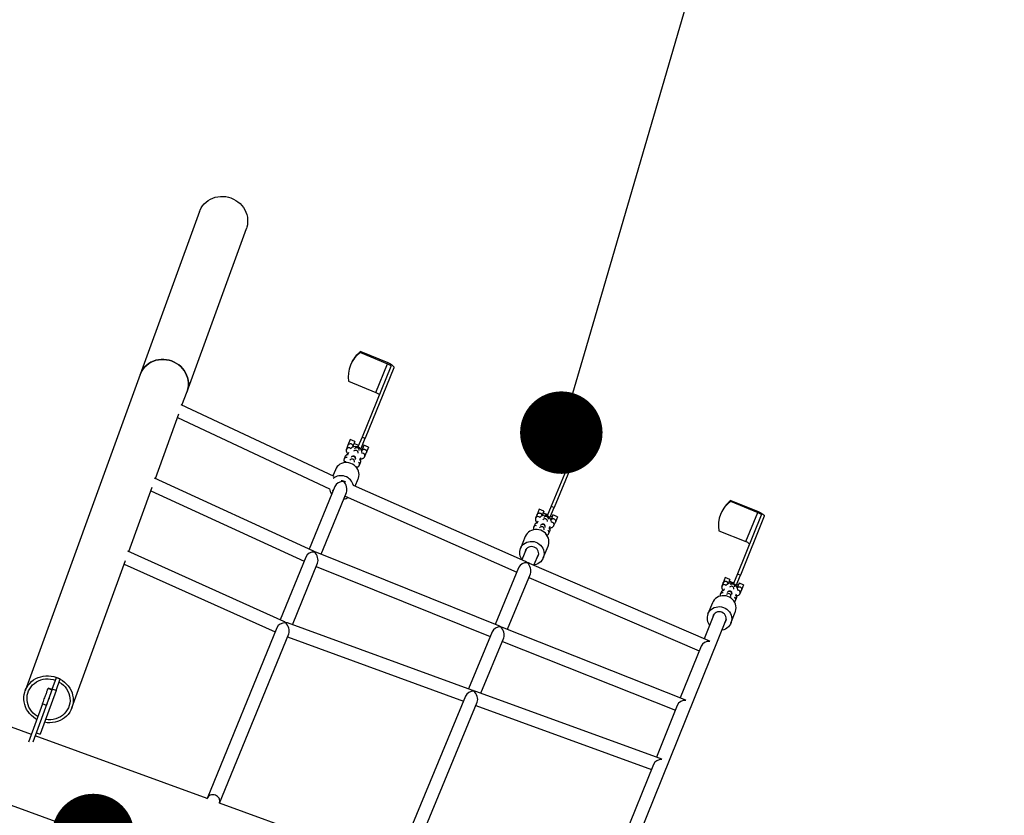
# Model space of a CAD drawing. Units: millimetres. Extents: x -12251.1 to -12202.9, y 20642.7 to 20657.4.
# Drawn here: x -12206.2 to -12205, y 20649.4 to 20650.3 of the extents above; entities that cross this region are included whole.
import ezdxf

# ---------------------------------------------------------------- set-up
doc = ezdxf.new("R2010")
doc.units = ezdxf.units.MM
doc.header["$PDSIZE"] = -1
doc.layers.get('0').update_dxf_attribs({"lineweight": 30})
doc.dimstyles.new('midot', dxfattribs={"dimtxt": 0.16, "dimasz": 0.1, "dimexe": 0.2, "dimexo": 0.06, "dimgap": 0.1, "dimtad": 1, "dimzin": 0, "dimdsep": 46, "dimtxsty": 'Standard', "dimblk": 'DOT', "dimcen": 0.09, "dimdle": 0.1, "dimse1": 1, "dimse2": 1, "dimclrd": 256, "dimclre": 256, "dimclrt": 256, "dimadec": 0, "dimazin": 0, "dimtfac": 1, "dimtofl": 0, "dimtmove": 2, "dimatfit": 3, "dimldrblk": 'CLOSEDBLANK', "dimfxl": 1.25, "dimfxlon": 1, "dimtolj": 1, "dimtzin": 0, "dimarcsym": 0})

# ---------------------------------------------------------------- blocks, each defined once
blk = doc.blocks.new('_Dot')
at = {"color": 0, "linetype": 'ByBlock', "lineweight": -2}
blk.add_line((-0.5, 0), (-1, 0), dxfattribs=at)
at = {"color": 0, "linetype": 'ByBlock', "const_width": 0.5}
blk.add_lwpolyline([(-0.25, 0, 1), (0.25, 0, 1)], format="xyb", close=True, dxfattribs=at)
blk = doc.blocks.new('*D166')
at = {"lineweight": -2, "transparency": 16777216}
blk.add_line((6.1159, -1.0157), (5.6031, -2.2111), dxfattribs=at)
at = {"layer": 'Defpoints', "color": 0, "transparency": 16777216}
for p in [(6.1737, -0.9317), (5.5637, -2.303), (5.5821, -2.3109)]:
    blk.add_point(p, dxfattribs=at)
at = {"lineweight": -2, "transparency": 16777216, "xscale": 0.1, "yscale": 0.1, "zscale": 0.1}
for p, rotation in [((6.1553, -0.9238), 66.7819729979726), ((5.5637, -2.303), 246.7819729979726)]:
    blk.add_blockref('_Dot', p, dxfattribs=dict(at, rotation=rotation))
at = {"transparency": 16777216, "insert": (5.6941, -1.5424), "char_height": 0.16, "attachment_point": 5, "rotation": 66.782}
blk.add_mtext('\\A1;1.5', dxfattribs=at)
blk = doc.blocks.new('_ClosedBlank')
at = {"color": 0, "linetype": 'ByBlock', "lineweight": -2}
for p, q in [((-1, 0.167), (0, 0)), ((-1, 0.167), (-1, -0.167)), ((0, 0), (-1, -0.167))]:
    blk.add_line(p, q, dxfattribs=at)
blk = doc.blocks.new('*D156')
at = {"lineweight": -2, "transparency": 16777216}
blk.add_line((6.7511, -0.3399), (7.1159, 0.9096), dxfattribs=at)
at = {"layer": 'Defpoints', "color": 0, "transparency": 16777216}
for p in [(7.144, 1.0056), (7.144, 1.0056), (6.7231, -0.4359)]:
    blk.add_point(p, dxfattribs=at)
at = {"lineweight": -2, "transparency": 16777216, "xscale": 0.1, "yscale": 0.1, "zscale": 0.1}
for p, rotation in [((7.144, 1.0056), 73.72541836753828), ((6.7231, -0.4359), 253.7254183675383)]:
    blk.add_blockref('_Dot', p, dxfattribs=dict(at, rotation=rotation))
at = {"transparency": 16777216, "insert": (6.7607, 0.3353), "char_height": 0.16, "attachment_point": 5, "rotation": 73.7254}
blk.add_mtext('\\A1;1.5', dxfattribs=at)
blk = doc.blocks.new('כספיון- 4301')
at = {"color": 7, "linetype": 'Continuous', "lineweight": 25}
for p, q in [((6.0804, -0.802), (3.9503, -0.0267)), ((3.9199, -0.1102), (6.7287, -1.1325)), ((6.2845, -0.1676), (6.2125, -0.3653)), ((6.2692, -0.3859), (6.3412, -0.1882)), ((6.4799, -0.3375), (6.4794, -0.3388)), ((6.4794, -0.3388), (6.5124, -0.3523)), ((6.4799, -0.3375), (6.5129, -0.351)), ((6.4679, -0.3529), (6.4673, -0.3542)), ((6.5164, -0.3558), (6.4814, -0.4413)), ((6.5201, -0.3573), (6.4851, -0.4428)), ((6.4982, -0.3871), (6.5124, -0.3523)), ((6.2125, -0.3653), (6.0729, -0.7489)), ((6.4652, -0.3736), (6.4982, -0.3871)), ((6.2631, -0.4026), (6.2692, -0.3859)), ((6.4475, -0.4891), (6.2623, -0.4022)), ((6.2308, -0.4914), (6.2594, -0.413)), ((6.2577, -0.4177), (6.4418, -0.5041)), ((6.7066, -0.4291), (6.7062, -0.4303)), ((6.7066, -0.4291), (6.7396, -0.4428)), ((6.4814, -0.4413), (6.4765, -0.4533)), ((6.4814, -0.4413), (6.4851, -0.4428)), ((6.7062, -0.4303), (6.7391, -0.4439)), ((6.4644, -0.4511), (6.4625, -0.4559)), ((6.4672, -0.4444), (6.4644, -0.4511)), ((6.4727, -0.4467), (6.4672, -0.4444)), ((6.4727, -0.4467), (6.47, -0.4534)), ((6.47, -0.4534), (6.47, -0.4534)), ((6.4773, -0.4513), (6.4718, -0.449)), ((6.4798, -0.4558), (6.4851, -0.4428)), ((6.4829, -0.4536), (6.481, -0.4528)), ((6.4838, -0.4512), (6.4811, -0.458)), ((6.4894, -0.4535), (6.4838, -0.4512)), ((6.4894, -0.4535), (6.4866, -0.4602)), ((6.6944, -0.4446), (6.6939, -0.4458)), ((6.7431, -0.4473), (6.7109, -0.525)), ((6.7468, -0.4488), (6.7146, -0.5266)), ((6.7245, -0.479), (6.7391, -0.4439)), ((6.4611, -0.4646), (6.4598, -0.4677)), ((6.4652, -0.4599), (6.4643, -0.4621)), ((6.4811, -0.458), (6.4811, -0.458)), ((6.4847, -0.465), (6.4866, -0.4602)), ((6.6916, -0.4654), (6.7245, -0.479)), ((6.4609, -0.4704), (6.4601, -0.4724)), ((6.4749, -0.4784), (6.4757, -0.4765)), ((6.4783, -0.4753), (6.4796, -0.4721)), ((6.4791, -0.4681), (6.48, -0.4659)), ((6.4491, -0.4808), (6.446, -0.4884)), ((6.4216, -0.5791), (6.2299, -0.4909)), ((6.4483, -0.5011), (6.4173, -0.5771)), ((6.459, -0.495), (6.459, -0.4951)), ((6.459, -0.4951), (6.459, -0.495)), ((6.6798, -0.5923), (6.471, -0.4998)), ((6.4733, -0.5008), (6.4768, -0.4921)), ((6.1985, -0.5801), (6.227, -0.502)), ((6.2254, -0.5064), (6.4112, -0.5919)), ((6.432, -0.5834), (6.4626, -0.5084)), ((6.4451, -0.5056), (6.4463, -0.5062)), ((6.4608, -0.5128), (6.6691, -0.6051)), ((6.7109, -0.525), (6.706, -0.5368)), ((6.7109, -0.525), (6.7146, -0.5266)), ((6.9288, -0.5182), (6.9283, -0.5192)), ((6.9283, -0.5192), (6.9614, -0.5326)), ((6.9288, -0.5182), (6.9618, -0.5315)), ((6.6937, -0.5352), (6.6919, -0.5395)), ((6.6964, -0.5287), (6.6937, -0.5352)), ((6.7019, -0.531), (6.6964, -0.5287)), ((6.7019, -0.531), (6.6995, -0.5369)), ((6.7065, -0.5356), (6.701, -0.5333)), ((6.7093, -0.5393), (6.7146, -0.5266)), ((6.7121, -0.5379), (6.7102, -0.5371)), ((6.713, -0.5356), (6.7106, -0.5415)), ((6.7186, -0.5379), (6.713, -0.5356)), ((6.9166, -0.534), (6.9162, -0.535)), ((6.9655, -0.5358), (6.9366, -0.6073)), ((6.9692, -0.5373), (6.9403, -0.6088)), ((6.947, -0.5681), (6.9614, -0.5326)), ((6.6908, -0.5474), (6.6896, -0.5503)), ((6.6947, -0.5433), (6.6939, -0.5451)), ((6.7141, -0.5487), (6.7159, -0.5444)), ((6.7186, -0.5379), (6.7159, -0.5444)), ((6.6907, -0.5528), (6.6905, -0.5535)), ((6.7052, -0.5596), (6.7055, -0.5589)), ((6.7081, -0.558), (6.7093, -0.5551)), ((6.7087, -0.5512), (6.7095, -0.5494)), ((6.914, -0.5548), (6.947, -0.5681)), ((6.6794, -0.562), (6.6734, -0.5764)), ((6.3866, -0.6648), (6.1975, -0.5796)), ((6.4239, -0.5806), (6.4237, -0.5807)), ((6.4237, -0.5807), (6.4239, -0.5806)), ((6.6472, -0.6702), (6.4265, -0.5812)), ((6.6809, -0.5765), (6.6752, -0.5903)), ((6.6899, -0.5967), (6.6957, -0.5827)), ((6.7011, -0.5879), (6.7071, -0.5734)), ((6.1296, -0.7696), (6.1946, -0.591)), ((6.1931, -0.5952), (6.3762, -0.6776)), ((6.4133, -0.5868), (6.3822, -0.6628)), ((6.3971, -0.6688), (6.4276, -0.5941)), ((6.6819, -0.5937), (6.6819, -0.5938)), ((6.6819, -0.5938), (6.6819, -0.5937)), ((6.9011, -0.6878), (6.6844, -0.5944)), ((6.4259, -0.5982), (6.6367, -0.6832)), ((6.6713, -0.5997), (6.6429, -0.6684)), ((6.6577, -0.6744), (6.6856, -0.607)), ((6.9366, -0.6073), (6.9319, -0.619)), ((6.9353, -0.6214), (6.9403, -0.6088)), ((6.9366, -0.6073), (6.9403, -0.6088)), ((6.6837, -0.6115), (6.8904, -0.7006)), ((6.9194, -0.618), (6.9178, -0.6219)), ((6.9219, -0.6116), (6.9194, -0.618)), ((6.9275, -0.6139), (6.9219, -0.6116)), ((6.9275, -0.6139), (6.9254, -0.6191)), ((6.9321, -0.6184), (6.9266, -0.6162)), ((6.9377, -0.6207), (6.9359, -0.6199)), ((6.9386, -0.6183), (6.9365, -0.6236)), ((6.9442, -0.6206), (6.9386, -0.6183)), ((6.9442, -0.6206), (6.9416, -0.627)), ((6.917, -0.6293), (6.9159, -0.6319)), ((6.9207, -0.6254), (6.9201, -0.6269)), ((6.9349, -0.6329), (6.9355, -0.6314)), ((6.94, -0.6309), (6.9416, -0.627)), ((6.9063, -0.6425), (6.9009, -0.6558)), ((6.9345, -0.6394), (6.9355, -0.6367)), ((6.9084, -0.6558), (6.8963, -0.6858)), ((6.9287, -0.667), (6.9341, -0.6537)), ((6.3887, -0.6662), (6.3885, -0.6664)), ((6.3885, -0.6664), (6.3887, -0.6662)), ((6.6147, -0.7481), (6.3912, -0.6667)), ((6.766, -1.0515), (6.9233, -0.6618)), ((6.3783, -0.6724), (6.2937, -0.8795)), ((6.3087, -0.8851), (6.3926, -0.6798)), ((6.6391, -0.6775), (6.6105, -0.7466)), ((6.6494, -0.6715), (6.6494, -0.6715)), ((6.6494, -0.6715), (6.6494, -0.6715)), ((6.872, -0.7595), (6.6519, -0.6721)), ((6.391, -0.6837), (6.6044, -0.7614)), ((6.6255, -0.752), (6.6534, -0.6849)), ((6.6516, -0.6892), (6.8614, -0.7725)), ((6.8926, -0.695), (6.8674, -0.7576)), ((6.1057, -0.7469), (6.1108, -0.7328)), ((6.1104, -0.7487), (6.1155, -0.7345)), ((6.1138, -0.7339), (6.1108, -0.7328)), ((6.1155, -0.7345), (6.1138, -0.7339)), ((6.1104, -0.7487), (6.0911, -0.8016)), ((6.1057, -0.7469), (6.0944, -0.7781)), ((6.1056, -0.7473), (6.1009, -0.7456)), ((6.1104, -0.7487), (6.1057, -0.7469)), ((6.6169, -0.7493), (6.6169, -0.7493)), ((6.6169, -0.7493), (6.6169, -0.7493)), ((6.8429, -0.8311), (6.6195, -0.7498)), ((6.6068, -0.7554), (6.5209, -0.963)), ((6.5362, -0.9679), (6.6211, -0.7627)), ((6.0938, -0.7649), (6.077, -0.8112)), ((6.6194, -0.7668), (6.8324, -0.8443)), ((6.8637, -0.7666), (6.8384, -0.8295)), ((6.0944, -0.7781), (6.0823, -0.8113)), ((6.0864, -0.7999), (6.0911, -0.8016)), ((6.2936, -0.8796), (6.0851, -0.8037)), ((6.8348, -0.8382), (6.7511, -1.0458)), ((6.5211, -0.9624), (6.3087, -0.8851))]:
    blk.add_line(p, q, dxfattribs=at)
at = {"color": 7, "linetype": 'Continuous', "lineweight": 25, "flags": 128}
for points in [[(6.2845, -0.1676), (6.2851, -0.1661), (6.2864, -0.1634), (6.2881, -0.1608), (6.2901, -0.1585), (6.2923, -0.1563), (6.2948, -0.1544), (6.2975, -0.1528), (6.3004, -0.1515), (6.3034, -0.1505), (6.3065, -0.1498), (6.3097, -0.1494), (6.3129, -0.1494), (6.3162, -0.1497), (6.3194, -0.1504), (6.3225, -0.1513)], [(6.3225, -0.1513), (6.3255, -0.1526), (6.3284, -0.1542), (6.331, -0.156), (6.3335, -0.1581), (6.3357, -0.1604), (6.3377, -0.163), (6.3393, -0.1657), (6.3407, -0.1685), (6.3417, -0.1715), (6.3424, -0.1745), (6.3427, -0.1776), (6.3427, -0.1807), (6.3424, -0.1838), (6.3417, -0.1867), (6.3412, -0.1882)], [(6.2692, -0.3859), (6.2697, -0.3844), (6.2704, -0.3815), (6.2708, -0.3784), (6.2708, -0.3753), (6.2704, -0.3723), (6.2698, -0.3692), (6.2687, -0.3663), (6.2674, -0.3634), (6.2657, -0.3607), (6.2638, -0.3582), (6.2615, -0.3558), (6.2591, -0.3537), (6.2564, -0.3519), (6.2535, -0.3503), (6.2505, -0.349), (6.2474, -0.3481), (6.2442, -0.3474), (6.241, -0.3471), (6.2377, -0.3472), (6.2345, -0.3475), (6.2314, -0.3482), (6.2284, -0.3492), (6.2255, -0.3505), (6.2228, -0.3522), (6.2204, -0.354), (6.2181, -0.3562), (6.2162, -0.3585), (6.2145, -0.3611), (6.2131, -0.3638), (6.2125, -0.3653)], [(6.2125, -0.3653), (6.2131, -0.3638), (6.2145, -0.3611), (6.2162, -0.3585), (6.2181, -0.3562), (6.2204, -0.354), (6.2228, -0.3522), (6.2255, -0.3505), (6.2284, -0.3492), (6.2314, -0.3482), (6.2345, -0.3475), (6.2377, -0.3472), (6.241, -0.3471), (6.2442, -0.3474), (6.2474, -0.3481), (6.2505, -0.349)], [(6.2505, -0.349), (6.2535, -0.3503), (6.2564, -0.3519), (6.2591, -0.3537), (6.2615, -0.3558), (6.2638, -0.3582), (6.2657, -0.3607), (6.2674, -0.3634), (6.2687, -0.3663), (6.2698, -0.3692), (6.2704, -0.3723), (6.2708, -0.3753), (6.2708, -0.3784), (6.2704, -0.3815), (6.2697, -0.3844), (6.2692, -0.3859)], [(6.5124, -0.3523), (6.5133, -0.3527), (6.5141, -0.3531), (6.5149, -0.3536), (6.5155, -0.3541), (6.516, -0.3546), (6.5163, -0.355), (6.5164, -0.3554), (6.5164, -0.3558)], [(6.5129, -0.351), (6.5145, -0.3517), (6.516, -0.3525), (6.5173, -0.3534), (6.5185, -0.3543), (6.5193, -0.3551), (6.5199, -0.3559), (6.5201, -0.3566), (6.5201, -0.3573)], [(6.4982, -0.3871), (6.4991, -0.3875), (6.4999, -0.3879), (6.5006, -0.3884), (6.5013, -0.3889), (6.5017, -0.3893), (6.5021, -0.3898), (6.5022, -0.3902), (6.5022, -0.3905)], [(6.7391, -0.4439), (6.74, -0.4443), (6.7408, -0.4447), (6.7416, -0.4452), (6.7422, -0.4457), (6.7427, -0.4461), (6.743, -0.4466), (6.7431, -0.4469), (6.7431, -0.4473)], [(6.7396, -0.4428), (6.7412, -0.4435), (6.7427, -0.4443), (6.744, -0.4451), (6.7451, -0.4459), (6.746, -0.4468), (6.7466, -0.4475), (6.7469, -0.4482), (6.7468, -0.4488)], [(6.4768, -0.4921), (6.4772, -0.4911), (6.4777, -0.489), (6.4778, -0.4868), (6.4776, -0.4846), (6.4771, -0.4825), (6.4762, -0.4805), (6.475, -0.4786), (6.4735, -0.4769), (6.4718, -0.4754), (6.4698, -0.4741), (6.4678, -0.4732), (6.4656, -0.4726), (6.4633, -0.4722), (6.461, -0.4723), (6.4588, -0.4726), (6.4567, -0.4733), (6.4547, -0.4743), (6.4529, -0.4756), (6.4513, -0.4771), (6.4501, -0.4788), (6.4491, -0.4808), (6.4491, -0.4808)], [(6.7245, -0.479), (6.7254, -0.4794), (6.7263, -0.4799), (6.727, -0.4803), (6.7276, -0.4808), (6.7281, -0.4812), (6.7284, -0.4817), (6.7286, -0.4821), (6.7286, -0.4824)], [(6.9614, -0.5326), (6.9623, -0.533), (6.9631, -0.5334), (6.9639, -0.5338), (6.9645, -0.5343), (6.965, -0.5347), (6.9653, -0.5351), (6.9655, -0.5355), (6.9655, -0.5358)], [(6.9618, -0.5315), (6.9634, -0.5322), (6.9649, -0.533), (6.9663, -0.5338), (6.9674, -0.5346), (6.9683, -0.5354), (6.9689, -0.5361), (6.9692, -0.5367), (6.9692, -0.5373)], [(6.7071, -0.5734), (6.7075, -0.5724), (6.708, -0.5703), (6.7081, -0.5681), (6.7079, -0.5659), (6.7074, -0.5638), (6.7065, -0.5617), (6.7053, -0.5598), (6.7039, -0.558), (6.7022, -0.5565), (6.7002, -0.5553), (6.6981, -0.5543), (6.6959, -0.5537), (6.6937, -0.5534), (6.6914, -0.5534), (6.6892, -0.5538), (6.687, -0.5544), (6.685, -0.5554), (6.6832, -0.5567), (6.6817, -0.5583), (6.6804, -0.56), (6.6794, -0.562), (6.6794, -0.562)], [(6.6734, -0.5764), (6.6744, -0.5744), (6.6757, -0.5727), (6.6773, -0.5711), (6.6791, -0.5699), (6.6811, -0.5689), (6.6832, -0.5682), (6.6854, -0.5678), (6.6877, -0.5678), (6.69, -0.5681), (6.6922, -0.5688), (6.6943, -0.5697), (6.6962, -0.571), (6.6979, -0.5725), (6.6994, -0.5742), (6.7005, -0.5761), (6.7014, -0.5782), (6.702, -0.5803), (6.7021, -0.5825), (6.702, -0.5847), (6.7015, -0.5868), (6.7007, -0.5889), (6.6995, -0.5907), (6.6981, -0.5924), (6.6964, -0.5938), (6.6945, -0.5949), (6.6924, -0.5958), (6.6902, -0.5963), (6.69, -0.5963)], [(6.947, -0.5681), (6.9479, -0.5685), (6.9488, -0.5689), (6.9495, -0.5694), (6.9502, -0.5698), (6.9507, -0.5703), (6.951, -0.5707), (6.9512, -0.571), (6.9511, -0.5713)], [(6.6936, -0.5877), (6.6938, -0.5875), (6.6947, -0.5861), (6.6954, -0.5846), (6.6957, -0.5829), (6.6956, -0.5812), (6.6952, -0.5796), (6.6944, -0.578), (6.6933, -0.5766), (6.6919, -0.5755), (6.6903, -0.5747), (6.6886, -0.5742), (6.6869, -0.574), (6.6851, -0.5742), (6.6835, -0.5747), (6.682, -0.5756), (6.6807, -0.5767), (6.6798, -0.5781), (6.6791, -0.5797), (6.6788, -0.5813), (6.6788, -0.5816)], [(6.9341, -0.6537), (6.9344, -0.6527), (6.9349, -0.6505), (6.9351, -0.6483), (6.9349, -0.6461), (6.9343, -0.644), (6.9334, -0.6419), (6.9322, -0.64), (6.9308, -0.6382), (6.929, -0.6367), (6.9271, -0.6355), (6.925, -0.6346), (6.9228, -0.634), (6.9205, -0.6337), (6.9182, -0.6337), (6.916, -0.6341), (6.9139, -0.6348), (6.9119, -0.6359), (6.9101, -0.6372), (6.9085, -0.6387), (6.9072, -0.6405), (6.9063, -0.6425), (6.9063, -0.6425)], [(6.9009, -0.6558), (6.9019, -0.6538), (6.9032, -0.652), (6.9047, -0.6504), (6.9065, -0.6491), (6.9085, -0.6481), (6.9107, -0.6474), (6.9129, -0.647), (6.9152, -0.6469), (6.9174, -0.6472), (6.9197, -0.6478), (6.9217, -0.6488), (6.9237, -0.65), (6.9254, -0.6515), (6.9269, -0.6532), (6.9281, -0.6552), (6.929, -0.6572), (6.9295, -0.6594), (6.9297, -0.6616), (6.9296, -0.6638), (6.9291, -0.666), (6.9283, -0.668), (6.9271, -0.6699), (6.9257, -0.6716), (6.924, -0.673), (6.9221, -0.6742), (6.92, -0.6751), (6.9179, -0.6756), (6.9177, -0.6756)], [(6.9212, -0.6669), (6.9214, -0.6667), (6.9223, -0.6653), (6.923, -0.6638), (6.9232, -0.6621), (6.9232, -0.6604), (6.9227, -0.6587), (6.9219, -0.6571), (6.9208, -0.6558), (6.9194, -0.6547), (6.9179, -0.6538), (6.9162, -0.6533), (6.9144, -0.6532), (6.9126, -0.6534), (6.911, -0.654), (6.9095, -0.6548), (6.9083, -0.656), (6.9073, -0.6574), (6.9067, -0.659), (6.9064, -0.6607), (6.9064, -0.6609)], [(6.087, -0.7837), (6.0856, -0.7829), (6.083, -0.781), (6.0805, -0.7789), (6.0783, -0.7766), (6.0764, -0.7741), (6.0747, -0.7714), (6.0734, -0.7685), (6.0723, -0.7656), (6.0717, -0.7625), (6.0713, -0.7595), (6.0713, -0.7564), (6.0717, -0.7533), (6.0724, -0.7504), (6.0735, -0.7475), (6.0748, -0.7448), (6.0765, -0.7422), (6.0785, -0.7399), (6.0807, -0.7377), (6.0832, -0.7358), (6.0858, -0.7342), (6.0887, -0.7329), (6.0917, -0.7319), (6.0948, -0.7312), (6.098, -0.7308), (6.1012, -0.7308), (6.1045, -0.7311), (6.1077, -0.7317), (6.1108, -0.7327), (6.1138, -0.7339)], [(6.0883, -0.7802), (6.0874, -0.7796), (6.0849, -0.7779), (6.0827, -0.7759), (6.0807, -0.7736), (6.0789, -0.7712), (6.0775, -0.7686), (6.0764, -0.7658), (6.0757, -0.763), (6.0753, -0.7601), (6.0752, -0.7573), (6.0755, -0.7544), (6.0761, -0.7516), (6.0771, -0.7489), (6.0784, -0.7464), (6.08, -0.744), (6.0819, -0.7418), (6.0841, -0.7399), (6.0865, -0.7382), (6.0891, -0.7369), (6.0918, -0.7358), (6.0947, -0.735), (6.0977, -0.7346), (6.1007, -0.7345), (6.1037, -0.7347), (6.1067, -0.7353), (6.1096, -0.7361)], [(6.1155, -0.7348), (6.1182, -0.7365), (6.1208, -0.7385), (6.1231, -0.7407), (6.1252, -0.7431), (6.127, -0.7457), (6.1285, -0.7485), (6.1297, -0.7514), (6.1305, -0.7544), (6.131, -0.7575), (6.1312, -0.7606), (6.131, -0.7636), (6.1305, -0.7666), (6.1296, -0.7696), (6.1284, -0.7724), (6.1269, -0.775), (6.125, -0.7775), (6.1229, -0.7797), (6.1206, -0.7817), (6.118, -0.7835), (6.1152, -0.785), (6.1123, -0.7861), (6.1092, -0.787), (6.1061, -0.7875), (6.1029, -0.7877), (6.0996, -0.7876), (6.0964, -0.7871)], [(6.1142, -0.7383), (6.1168, -0.74), (6.1192, -0.742), (6.1213, -0.7443), (6.1232, -0.7467), (6.1247, -0.7494), (6.1259, -0.7522), (6.1267, -0.7551), (6.1272, -0.758), (6.1273, -0.761), (6.127, -0.7639), (6.1264, -0.7668), (6.1254, -0.7696), (6.124, -0.7722), (6.1223, -0.7746), (6.1203, -0.7769), (6.1181, -0.7788), (6.1156, -0.7805), (6.1129, -0.7819), (6.11, -0.7829), (6.107, -0.7836), (6.1039, -0.784), (6.1008, -0.784), (6.0977, -0.7836)]]:
    blk.add_lwpolyline(points, dxfattribs=at)
at = {"color": 7, "linetype": 'Continuous', "lineweight": 25}
for centre, radius, start, end in [((7.1593, -0.7182), 2.0951, 260.6154, 20.8683), ((6.5004, -0.3677), 0.0357, 125.9857, 189.5533), ((6.501, -0.3665), 0.0358, 126.032, 157.6672), ((6.7282, -0.4587), 0.0365, 126.0839, 157.4211), ((6.7276, -0.4597), 0.0364, 126.0467, 188.96), ((6.4733, -0.4606), 0.00791, 69.1311, 138.7313), ((6.4751, -0.4566), 0.003, 1.1836, 134.3554), ((6.4737, -0.4607), 0.0079, 356.6254, 71.7341), ((6.4637, -0.4657), 0.00288, 73.9523, 156.2415), ((6.4652, -0.4571), 0.00298, 39.0764, 155.8191), ((6.4706, -0.4678), 0.00303, 348.9329, 146.6061), ((6.4708, -0.4673), 0.003, 356.4426, 139.0963), ((6.4736, -0.4604), 0.00304, 352.7448, 142.7942), ((6.4749, -0.4572), 0.00304, 352.7448, 142.7942), ((6.4819, -0.4639), 0.00298, 339.7472, 96.4618), ((6.4624, -0.4689), 0.00285, 73.4577, 156.7371), ((6.4693, -0.471), 0.00303, 348.9329, 146.6061), ((6.4756, -0.4743), 0.00288, 339.7316, 61.5786), ((6.4769, -0.4711), 0.00288, 339.2974, 61.5867), ((6.456, -0.5035), 0.0154, 13.8538, 128.9094), ((6.4561, -0.5032), 0.00901, 52.4863, 90.1809), ((6.4561, -0.5015), 0.0145, 190.2471, 217.3306), ((6.4573, -0.5018), 0.0147, 278.2969, 300.3463), ((6.9505, -0.5489), 0.037, 126.8193, 189.2369), ((6.951, -0.5479), 0.0371, 126.8498, 157.9606), ((6.7029, -0.5442), 0.00811, 357.1517, 137.8551), ((6.7047, -0.5401), 0.003, 358.6689, 136.3378), ((6.6922, -0.5515), 0.00288, 73.6397, 156.6685), ((6.6935, -0.5486), 0.0029, 74.044, 156.259), ((6.6946, -0.5407), 0.00298, 39.9265, 155.9919), ((6.7005, -0.5502), 0.00302, 348.1375, 146.8692), ((6.7007, -0.5497), 0.003, 354.1315, 140.8752), ((6.7033, -0.5434), 0.00303, 351.9567, 143.05), ((6.7045, -0.5405), 0.00303, 351.9567, 143.05), ((6.7113, -0.5476), 0.00298, 339.0237, 95.0802), ((6.6993, -0.553), 0.00302, 348.1375, 146.8692), ((6.7054, -0.5569), 0.0029, 338.774, 60.9622), ((6.7066, -0.554), 0.0029, 338.7477, 60.9626), ((6.6865, -0.5817), 0.0141, 157.9916, 217.3026), ((6.9205, -0.6231), 0.00299, 41.1478, 156.8551), ((6.9288, -0.6263), 0.00794, 69.2555, 139.8668), ((6.9305, -0.6225), 0.00302, 352.0823, 143.9739), ((6.9306, -0.6222), 0.003, 357.5474, 138.5088), ((6.9291, -0.6263), 0.00792, 356.0308, 71.0693), ((6.9186, -0.633), 0.0029, 74.5085, 157.3436), ((6.9197, -0.6304), 0.00292, 74.8443, 156.9977), ((6.9258, -0.6341), 0.00302, 348.2577, 147.7985), ((6.9269, -0.6314), 0.00302, 348.2577, 147.7985), ((6.9271, -0.631), 0.003, 353.1499, 142.9063), ((6.9294, -0.6252), 0.00302, 352.0823, 143.9739), ((6.9372, -0.6299), 0.00299, 339.2826, 94.9069), ((6.9317, -0.6383), 0.00292, 339.0679, 61.2118), ((6.9328, -0.6357), 0.00292, 339.0585, 61.2119), ((6.9141, -0.661), 0.0142, 158.4304, 217.4871), ((6.3007, -0.8826), 0.00767, 68.1707, 162.7116), ((6.3012, -0.8829), 0.00781, 343.7677, 72.0533)]:
    blk.add_arc(centre, radius, start, end, dxfattribs=at)
for centre, major_axis, ratio, start_param, end_param in [((6.4565, -0.5022), (0.00834, 0.00326), 0.75787, 1.000341, 2.517284), ((6.4565, -0.5022), (-0.00352, 0.00902), 0.630214, 5.345728, 5.424267), ((6.4565, -0.5022), (0.00832, 0.00335), 0.760236, 0.853076, 0.982685), ((6.4565, -0.5022), (-0.0036, 0.00895), 0.626836, 3.714726, 5.339376), ((6.4215, -0.5878), (0.00833, 0.00329), 0.759339, 1.021779, 2.51272), ((6.4215, -0.5878), (-0.00355, 0.009), 0.628123, 5.360114, 5.702805), ((6.4215, -0.5878), (-0.00373, 0.00884), 0.623214, 3.696777, 5.347429), ((6.4215, -0.5878), (0.00829, 0.0035), 0.762734, 0.653893, 0.984249), ((6.6795, -0.6009), (0.00826, 0.0033), 0.780361, 0.986679, 2.490805), ((6.6795, -0.6009), (-0.00353, 0.00883), 0.655969, 5.367806, 5.691319), ((6.6795, -0.6009), (0.00824, 0.00335), 0.782129, 0.656714, 0.977633), ((6.6795, -0.6009), (-0.00357, 0.0088), 0.653377, 3.727007, 5.364473), ((6.3865, -0.6735), (0.00832, 0.00332), 0.760841, 1.043125, 2.508009), ((6.3865, -0.6735), (-0.00358, 0.00898), 0.625965, 5.374454, 5.707999), ((6.3865, -0.6735), (-0.00386, 0.00872), 0.619661, 3.679131, 5.355839), ((6.3865, -0.6735), (0.00826, 0.00366), 0.765144, 0.671932, 0.985744), ((6.6472, -0.6788), (0.00822, 0.00345), 0.782674, 1.001098, 2.472941), ((6.6472, -0.6788), (-0.00366, 0.00872), 0.65257, 5.383548, 5.709297), ((6.6472, -0.6788), (0.00822, 0.00347), 0.783686, 0.671873, 0.996193), ((6.6472, -0.6788), (-0.00368, 0.00871), 0.651065, 3.712005, 5.381755), ((6.9007, -0.6964), (0.00815, 0.00335), 0.799279, 0.963364, 2.478811), ((6.9007, -0.6964), (-0.00358, 0.0087), 0.678835, 5.375171, 5.675753), ((6.615, -0.7567), (0.00819, 0.0036), 0.784907, 1.015101, 2.454925), ((6.615, -0.7567), (-0.00379, 0.00861), 0.649233, 5.399347, 5.727007), ((6.615, -0.7567), (0.00819, 0.0036), 0.785176, 0.687006, 1.01457), ((6.615, -0.7567), (-0.00379, 0.00861), 0.648828, 3.697336, 5.399105), ((6.8718, -0.768), (0.00812, 0.00348), 0.800727, 0.978486, 2.463694), ((6.8718, -0.768), (-0.00369, 0.0086), 0.67666, 5.390288, 5.690875), ((6.8429, -0.8396), (0.00809, 0.00361), 0.802112, 0.993294, 2.44861), ((6.8429, -0.8396), (-0.00379, 0.00851), 0.674554, 5.405372, 5.705683)]:
    blk.add_ellipse(centre, major_axis=major_axis, ratio=ratio, start_param=start_param, end_param=end_param, dxfattribs=at)
for points, knots in [([(6.4644, -0.4511), (6.4645, -0.4511), (6.4646, -0.4507), (6.4651, -0.4501), (6.4658, -0.4496), (6.4668, -0.4492), (6.4677, -0.4492), (6.4685, -0.4494), (6.4692, -0.4498), (6.4698, -0.4506), (6.4702, -0.4515), (6.4702, -0.4526), (6.4701, -0.4532), (6.47, -0.4534)], [0, 0, 0, 0, 0.03399, 0.126918, 0.223187, 0.330462, 0.444206, 0.500144, 0.596146, 0.691756, 0.796888, 0.910703, 1, 1, 1, 1]), ([(6.4648, -0.462), (6.4645, -0.462), (6.4638, -0.4622), (6.4629, -0.4626), (6.462, -0.4632), (6.4614, -0.4639), (6.4612, -0.4644), (6.4611, -0.4646)], [0, 0, 0, 0, 0.2195094, 0.4516802, 0.6683371, 0.8790583, 1, 1, 1, 1]), ([(6.4625, -0.4559), (6.4624, -0.4562), (6.4622, -0.4569), (6.4622, -0.4579), (6.4624, -0.4589), (6.4629, -0.4599), (6.4636, -0.4608), (6.4641, -0.4614), (6.4644, -0.4617)], [0, 0, 0, 0, 0.152401, 0.304416, 0.456889, 0.621205, 0.810793, 1, 1, 1, 1]), ([(6.4792, -0.4677), (6.4797, -0.4677), (6.4807, -0.4677), (6.4819, -0.4675), (6.4829, -0.467), (6.4838, -0.4664), (6.4844, -0.4657), (6.4846, -0.4651), (6.4847, -0.465)], [0, 0, 0, 0, 0.226002, 0.430745, 0.601852, 0.759804, 0.912339, 1, 1, 1, 1]), ([(6.4811, -0.458), (6.4811, -0.4579), (6.4813, -0.4576), (6.4817, -0.457), (6.4824, -0.4564), (6.4833, -0.456), (6.4844, -0.456), (6.4853, -0.4563), (6.4861, -0.4569), (6.4866, -0.4577), (6.4869, -0.4586), (6.4869, -0.4596), (6.4867, -0.4601), (6.4866, -0.4602)], [0, 0, 0, 0, 0.024574, 0.117837, 0.213336, 0.319466, 0.433357, 0.536006, 0.625229, 0.720096, 0.829514, 0.942168, 1, 1, 1, 1]), ([(6.4598, -0.4677), (6.4597, -0.4681), (6.4595, -0.4687), (6.4595, -0.4698), (6.4598, -0.4707), (6.4601, -0.4714), (6.4603, -0.4717), (6.4603, -0.4717)], [0, 0, 0, 0, 0.239194, 0.475318, 0.710009, 0.960472, 1, 1, 1, 1]), ([(6.4751, -0.4778), (6.4753, -0.4777), (6.4758, -0.4777), (6.4766, -0.4773), (6.4774, -0.4767), (6.478, -0.476), (6.4782, -0.4755), (6.4783, -0.4753)], [0, 0, 0, 0, 0.11384, 0.377445, 0.623435, 0.862687, 1, 1, 1, 1]), ([(6.4796, -0.4721), (6.4797, -0.4718), (6.4799, -0.4711), (6.4799, -0.4701), (6.4796, -0.4691), (6.4793, -0.4683), (6.4789, -0.4679), (6.4788, -0.4677)], [0, 0, 0, 0, 0.2109219, 0.4191372, 0.6260888, 0.8469477, 1, 1, 1, 1]), ([(6.6937, -0.5352), (6.6937, -0.5351), (6.6939, -0.5348), (6.6943, -0.5342), (6.6951, -0.5336), (6.6961, -0.5333), (6.697, -0.5333), (6.6978, -0.5335), (6.6985, -0.534), (6.6991, -0.5347), (6.6994, -0.5356), (6.6995, -0.5365), (6.6994, -0.5369), (6.6994, -0.537)], [0, 0, 0, 0, 0.036083, 0.134731, 0.236928, 0.350807, 0.471554, 0.530935, 0.632847, 0.734344, 0.845948, 0.96677, 1, 1, 1, 1]), ([(6.6944, -0.545), (6.6941, -0.545), (6.6935, -0.5451), (6.6927, -0.5454), (6.6918, -0.546), (6.6912, -0.5467), (6.6909, -0.5472), (6.6908, -0.5474)], [0, 0, 0, 0, 0.190517, 0.422078, 0.638556, 0.849443, 1, 1, 1, 1]), ([(6.6919, -0.5395), (6.6918, -0.5398), (6.6916, -0.5405), (6.6916, -0.5415), (6.6919, -0.5425), (6.6923, -0.5434), (6.693, -0.5443), (6.6936, -0.5448), (6.6939, -0.5451)], [0, 0, 0, 0, 0.148983, 0.295679, 0.441966, 0.599351, 0.782391, 1, 1, 1, 1]), ([(6.7087, -0.5513), (6.7091, -0.5513), (6.7099, -0.5513), (6.711, -0.5511), (6.7121, -0.5508), (6.713, -0.5503), (6.7137, -0.5495), (6.714, -0.549), (6.7141, -0.5487)], [0, 0, 0, 0, 0.176436, 0.39413, 0.56448, 0.720186, 0.869819, 1, 1, 1, 1]), ([(6.7105, -0.5418), (6.7106, -0.5416), (6.7109, -0.5411), (6.7117, -0.5406), (6.7126, -0.5402), (6.7136, -0.5401), (6.7146, -0.5405), (6.7153, -0.5411), (6.7158, -0.5418), (6.7161, -0.5428), (6.7161, -0.5438), (6.7159, -0.5443), (6.7159, -0.5444)], [0, 0, 0, 0, 0.0767703, 0.1767143, 0.2877856, 0.4069779, 0.5144058, 0.6077821, 0.7070653, 0.821577, 0.939476, 1, 1, 1, 1]), ([(6.6896, -0.5503), (6.6895, -0.5507), (6.6893, -0.5513), (6.6893, -0.5523), (6.6895, -0.5531), (6.6898, -0.5536), (6.6899, -0.5538)], [0, 0, 0, 0, 0.27695, 0.546726, 0.813252, 1, 1, 1, 1]), ([(6.7055, -0.5602), (6.7057, -0.5601), (6.7063, -0.56), (6.7071, -0.5594), (6.7077, -0.5587), (6.708, -0.5582), (6.7081, -0.558)], [0, 0, 0, 0, 0.247096, 0.52912, 0.80386, 1, 1, 1, 1]), ([(6.7093, -0.5551), (6.7094, -0.5548), (6.7096, -0.5541), (6.7096, -0.5531), (6.7093, -0.5522), (6.7089, -0.5514), (6.7086, -0.551), (6.7085, -0.5508)], [0, 0, 0, 0, 0.212251, 0.419004, 0.623267, 0.840729, 1, 1, 1, 1]), ([(6.9194, -0.618), (6.9194, -0.618), (6.9196, -0.6176), (6.92, -0.617), (6.9208, -0.6164), (6.9217, -0.6161), (6.9226, -0.6161), (6.9234, -0.6163), (6.9241, -0.6167), (6.9247, -0.6175), (6.9251, -0.6184), (6.9251, -0.6191), (6.9251, -0.6194)], [0, 0, 0, 0, 0.037513, 0.14007, 0.246316, 0.364707, 0.490238, 0.551973, 0.657923, 0.763441, 0.879467, 1, 1, 1, 1]), ([(6.9159, -0.6319), (6.9158, -0.6322), (6.9156, -0.6329), (6.9156, -0.6337), (6.9158, -0.6342), (6.9158, -0.6343)], [0, 0, 0, 0, 0.403833, 0.791743, 1, 1, 1, 1]), ([(6.9206, -0.6269), (6.9203, -0.6269), (6.9198, -0.6269), (6.9189, -0.6272), (6.9181, -0.6277), (6.9174, -0.6284), (6.9171, -0.629), (6.917, -0.6293)], [0, 0, 0, 0, 0.175971, 0.402235, 0.614704, 0.8222, 1, 1, 1, 1]), ([(6.9178, -0.6219), (6.9177, -0.6223), (6.9175, -0.6229), (6.9175, -0.6239), (6.9178, -0.6248), (6.9182, -0.6256), (6.9188, -0.6264), (6.9193, -0.6269), (6.9195, -0.6271)], [0, 0, 0, 0, 0.160396, 0.316136, 0.47044, 0.635788, 0.828645, 1, 1, 1, 1]), ([(6.9355, -0.6367), (6.9356, -0.6364), (6.9358, -0.6358), (6.9358, -0.6348), (6.9355, -0.6339), (6.9351, -0.6331), (6.9348, -0.6327), (6.9346, -0.6325)], [0, 0, 0, 0, 0.209981, 0.411682, 0.609688, 0.819596, 1, 1, 1, 1]), ([(6.9353, -0.6334), (6.9353, -0.6334), (6.9359, -0.6335), (6.9367, -0.6334), (6.9378, -0.6331), (6.9387, -0.6326), (6.9395, -0.632), (6.9399, -0.6313), (6.94, -0.631), (6.94, -0.6309)], [0, 0, 0, 0, 0.045963, 0.302334, 0.487041, 0.654561, 0.815006, 0.973453, 1, 1, 1, 1]), ([(6.9365, -0.624), (6.9366, -0.624), (6.9368, -0.6237), (6.9374, -0.6232), (6.9383, -0.6228), (6.9394, -0.6228), (6.9403, -0.6231), (6.941, -0.6237), (6.9415, -0.6245), (6.9418, -0.6254), (6.9418, -0.6264), (6.9417, -0.6269), (6.9416, -0.627)], [0, 0, 0, 0, 0.025835, 0.131293, 0.248493, 0.374261, 0.487615, 0.586143, 0.690904, 0.811733, 0.936137, 1, 1, 1, 1]), ([(6.9329, -0.6412), (6.933, -0.6411), (6.9335, -0.6408), (6.9341, -0.6402), (6.9343, -0.6396), (6.9345, -0.6394)], [0, 0, 0, 0, 0.246247, 0.652172, 1, 1, 1, 1]), ([(6.0938, -0.7649), (6.0942, -0.7639), (6.095, -0.7618), (6.0961, -0.7587), (6.0972, -0.7558), (6.0982, -0.7531), (6.099, -0.7508), (6.0997, -0.7489), (6.1002, -0.7474), (6.1005, -0.7466), (6.1006, -0.7463), (6.1007, -0.7462)], [0, 0, 0, 0, 0.114991, 0.229982, 0.344977, 0.459971, 0.574885, 0.689798, 0.804557, 0.919316, 1, 1, 1, 1]), ([(6.1009, -0.7456), (6.1009, -0.7456), (6.1009, -0.7454), (6.1008, -0.7458), (6.1007, -0.7462)], [0, 0, 0, 0, 0.102288, 1, 1, 1, 1]), ([(6.1007, -0.7462), (6.1018, -0.7465), (6.1034, -0.747), (6.105, -0.7475), (6.1055, -0.7477)], [0, 0, 0, 0, 0.6861839, 1, 1, 1, 1]), ([(6.102, -0.757), (6.102, -0.7573), (6.1016, -0.7584), (6.1007, -0.7606), (6.0997, -0.7636), (6.099, -0.7655), (6.0986, -0.7664)], [0, 0, 0, 0, 0.080006, 0.40268, 0.725354, 1, 1, 1, 1]), ([(6.0986, -0.7664), (6.0984, -0.7663), (6.0968, -0.7658), (6.0952, -0.7653), (6.0938, -0.7649)], [0, 0, 0, 0, 0.14014, 1, 1, 1, 1])]:
    blk.add_open_spline(points, degree=3, knots=knots, dxfattribs=at)
for p1, p2, distance, picture, middle in [((6.7231, -0.4359), (7.144, 1.0056), 0, '*D156', (6.7607, 0.3353)), ((6.1737, -0.9317), (5.5821, -2.3109), -0.02, '*D166', (5.6941, -1.5424))]:
    dim = blk.add_aligned_dim(p1=p1, p2=p2, distance=distance, dimstyle='midot')
    dim.commit()
    dim.dimension.update_dxf_attribs({"geometry": picture, "text_midpoint": middle})

msp = doc.modelspace()

# ---------------------------------------------------------------- block references
at = {"rotation": 0.003165683399051416}
msp.add_blockref('כספיון- 4301', (-12212.2461, 20650.2781), dxfattribs=at)

doc.saveas('drawing.dxf')
